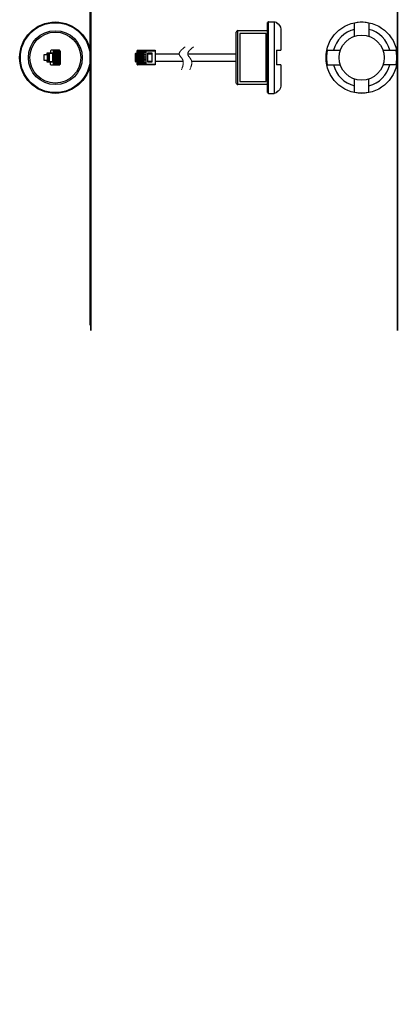
# Model space of a CAD drawing. Units: millimetres. Extents: x -72 to 125, y -211 to 261.
# Drawn here: x 11 to 106, y -211 to 34 of the extents above; entities that cross this region are included whole.
import ezdxf

# ---------------------------------------------------------------- set-up
doc = ezdxf.new("R2010")
doc.units = ezdxf.units.MM
doc.header["$MEASUREMENT"] = 0
doc.layers.add('layer 1', color=7, linetype='Continuous')

msp = doc.modelspace()

# ---------------------------------------------------------------- hatches: boundary and pattern name
at = {"layer": 'layer 1', "true_color": 0x000000}
h = msp.add_hatch(color=18, dxfattribs=at)
edge = h.paths.add_edge_path()
edge.add_spline(control_points=[(41.76, 30.37), (41.76, 30.37), (41.76, 30.37), (41.76, 30.37)], knot_values=[0, 0, 0, 0, 1, 1, 1, 1], degree=3, periodic=0)
h = msp.add_hatch(color=18, dxfattribs=at)
edge = h.paths.add_edge_path()
edge.add_spline(control_points=[(44.12, 30.37), (44.12, 30.37), (44.12, 30.37), (44.12, 30.37)], knot_values=[0, 0, 0, 0, 1, 1, 1, 1], degree=3, periodic=0)
h = msp.add_hatch(color=18, dxfattribs=at)
edge = h.paths.add_edge_path()
edge.add_spline(control_points=[(81.53, 29.51), (81.53, 29.51), (81.53, 29.51), (81.53, 29.51)], knot_values=[0, 0, 0, 0, 1, 1, 1, 1], degree=3, periodic=0)
h = msp.add_hatch(color=18, dxfattribs=at)
edge = h.paths.add_edge_path()
edge.add_spline(control_points=[(36.87, 25.35), (36.87, 25.35), (36.87, 25.35), (36.87, 25.35)], knot_values=[0, 0, 0, 0, 1, 1, 1, 1], degree=3, periodic=0)
h = msp.add_hatch(color=18, dxfattribs=at)
edge = h.paths.add_edge_path()
edge.add_spline(control_points=[(36.87, 23.88), (36.87, 23.88), (36.87, 23.88), (36.87, 23.88)], knot_values=[0, 0, 0, 0, 1, 1, 1, 1], degree=3, periodic=0)
h = msp.add_hatch(color=18, dxfattribs=at)
edge = h.paths.add_edge_path()
edge.add_spline(control_points=[(42.25, 21.87), (42.25, 21.87), (42.25, 21.87), (42.25, 21.87)], knot_values=[0, 0, 0, 0, 1, 1, 1, 1], degree=3, periodic=0)
h = msp.add_hatch(color=18, dxfattribs=at)
edge = h.paths.add_edge_path()
edge.add_spline(control_points=[(81.53, 19.7), (81.53, 19.7), (81.53, 19.7), (81.53, 19.7)], knot_values=[0, 0, 0, 0, 1, 1, 1, 1], degree=3, periodic=0)

# ---------------------------------------------------------------- linework, layer by layer
at = {"layer": 'layer 1', "lineweight": 25}
for points, knots in [([(29.16, 24.6), (29.16, 29.52), (25.18, 33.5), (20.26, 33.5), (15.35, 33.5), (11.36, 29.52), (11.36, 24.6), (11.36, 19.69), (15.35, 15.7), (20.26, 15.7), (25.18, 15.7), (29.16, 19.69), (29.16, 24.6), (29.16, 260.54), (29.16, -211.34), (29.16, 24.6)], [0, 0, 0, 0, 0.25, 0.25, 0.25, 0.5, 0.5, 0.5, 0.75, 0.75, 0.75, 1, 1, 1, 1.0001, 1.0001, 1.0001, 1.0001]), ([(105.62, 24.6), (105.62, 29.52), (101.63, 33.5), (96.72, 33.5), (91.8, 33.5), (87.82, 29.52), (87.82, 24.6), (87.82, 19.69), (91.8, 15.7), (96.72, 15.7), (101.63, 15.7), (105.62, 19.69), (105.62, 24.6), (105.62, 260.54), (105.62, -211.34), (105.62, 24.6)], [0, 0, 0, 0, 0.25, 0.25, 0.25, 0.5, 0.5, 0.5, 0.75, 0.75, 0.75, 1, 1, 1, 1.0001, 1.0001, 1.0001, 1.0001]), ([(28.97, 24.6), (28.97, 29.41), (25.07, 33.32), (20.26, 33.32), (15.44, 33.32), (11.54, 29.41), (11.54, 24.6), (11.54, 19.79), (15.44, 15.88), (20.26, 15.88), (25.07, 15.88), (28.97, 19.79), (28.97, 24.6), (28.97, 255.69), (28.97, -206.49), (28.97, 24.6)], [0, 0, 0, 0, 0.25, 0.25, 0.25, 0.5, 0.5, 0.5, 0.75, 0.75, 0.75, 1, 1, 1, 1.0001, 1.0001, 1.0001, 1.0001]), ([(73.43, 33.51), (73.43, 33.51), (73.35, 33.49), (73.35, 33.49), (73.35, 33.49), (73.28, 33.43), (73.28, 33.43), (73.28, 33.43), (73.26, 33.34), (73.26, 33.34)], [0, 0, 0, 0, 0.333333, 0.333333, 0.333333, 0.666667, 0.666667, 0.666667, 1, 1, 1, 1]), ([(73.43, 15.7), (73.43, 15.7), (73.43, 33.53), (73.43, 33.53), (73.43, 33.53), (74.88, 33.53), (74.88, 33.53), (74.88, 33.53), (74.88, 15.7), (74.88, 15.7)], [0, 0, 0, 0, 0.333333, 0.333333, 0.333333, 0.666667, 0.666667, 0.666667, 1, 1, 1, 1]), ([(74.88, 33.53), (74.88, 33.53), (75.16, 33.51), (75.16, 33.51), (75.16, 33.51), (75.43, 33.43), (75.43, 33.43), (75.43, 33.43), (75.43, 33.24), (75.43, 33.24), (76.09, 33), (76.52, 32.37), (76.51, 31.66), (76.51, 31.66), (76.51, 26.43), (76.51, 26.43)], [0, 0, 0, 0, 0.2, 0.2, 0.2, 0.4, 0.4, 0.4, 0.6, 0.6, 0.6, 0.8, 0.8, 0.8, 1, 1, 1, 1]), ([(98.52, 33.22), (98.52, 33.22), (97.82, 33.34), (97.82, 33.34), (97.82, 33.34), (97.07, 33.41), (97.07, 33.41), (97.07, 33.41), (96.35, 33.41), (96.35, 33.41), (96.35, 33.41), (95.61, 33.34), (95.61, 33.34), (95.61, 33.34), (94.91, 33.22), (94.91, 33.22)], [0, 0, 0, 0, 0.2, 0.2, 0.2, 0.4, 0.4, 0.4, 0.6, 0.6, 0.6, 0.8, 0.8, 0.8, 1, 1, 1, 1]), ([(26.98, 24.6), (26.98, 28.31), (23.97, 31.32), (20.26, 31.32), (16.55, 31.32), (13.54, 28.31), (13.54, 24.6), (13.54, 20.89), (16.55, 17.89), (20.26, 17.89), (23.97, 17.89), (26.98, 20.89), (26.98, 24.6)], [0, 0, 0, 0, 0.25, 0.25, 0.25, 0.5, 0.5, 0.5, 0.75, 0.75, 0.75, 1, 1, 1, 1]), ([(26.62, 24.61), (26.62, 28.12), (23.77, 30.97), (20.26, 30.97), (16.75, 30.97), (13.91, 28.12), (13.9, 24.61), (13.9, 21.1), (16.75, 18.25), (20.26, 18.25), (23.77, 18.25), (26.62, 21.1), (26.62, 24.61)], [0, 0, 0, 0, 0.25, 0.25, 0.25, 0.5, 0.5, 0.5, 0.75, 0.75, 0.75, 1, 1, 1, 1]), ([(65.78, 31.34), (65.78, 31.34), (65.65, 31.32), (65.65, 31.32), (65.65, 31.32), (65.54, 31.23), (65.54, 31.23), (65.54, 31.23), (65.44, 31.11), (65.44, 31.11), (65.44, 31.11), (65.42, 30.98), (65.42, 30.98)], [0, 0, 0, 0, 0.25, 0.25, 0.25, 0.5, 0.5, 0.5, 0.75, 0.75, 0.75, 1, 1, 1, 1]), ([(65.78, 17.87), (65.78, 17.87), (65.78, 31.34), (65.78, 31.34), (65.78, 31.34), (73.24, 31.34), (73.24, 31.34)], [0, 0, 0, 0, 0.5, 0.5, 0.5, 1, 1, 1, 1]), ([(66.33, 18.62), (66.33, 18.62), (66.33, 30.62), (66.33, 30.62), (66.33, 30.62), (72.88, 30.62), (72.88, 30.62), (72.88, 30.62), (72.88, 18.62), (72.88, 18.62), (72.88, 18.62), (66.33, 18.62), (66.33, 18.62)], [0, 0, 0, 0, 0.25, 0.25, 0.25, 0.5, 0.5, 0.5, 0.75, 0.75, 0.75, 1, 1, 1, 1]), ([(102.34, 24.6), (102.34, 27.71), (99.82, 30.23), (96.71, 30.23), (93.6, 30.23), (91.08, 27.71), (91.08, 24.6), (91.08, 21.49), (93.6, 18.97), (96.71, 18.97), (99.82, 18.97), (102.34, 21.49), (102.34, 24.6)], [0, 0, 0, 0, 0.25, 0.25, 0.25, 0.5, 0.5, 0.5, 0.75, 0.75, 0.75, 1, 1, 1, 1]), ([(17.45, 25.35), (17.45, 25.35), (17.45, 23.88), (17.45, 23.88), (17.45, 23.88), (18.36, 23.88), (18.36, 23.88), (18.36, 23.88), (18.36, 25.35), (18.36, 25.35), (18.36, 25.35), (17.45, 25.35), (17.45, 25.35)], [0, 0, 0, 0, 0.25, 0.25, 0.25, 0.5, 0.5, 0.5, 0.75, 0.75, 0.75, 1, 1, 1, 1]), ([(19.73, 26.43), (19.73, 26.43), (19.73, 25.71), (19.73, 25.71), (19.73, 25.71), (18.11, 25.71), (18.11, 25.71), (18.11, 25.71), (18.11, 25.35), (18.11, 25.35)], [0, 0, 0, 0, 0.333333, 0.333333, 0.333333, 0.666667, 0.666667, 0.666667, 1, 1, 1, 1]), ([(19.75, 25.6), (19.75, 25.6), (19.75, 23.64), (19.75, 23.64), (19.75, 23.64), (18.74, 23.64), (18.74, 23.64), (18.74, 23.64), (18.74, 25.6), (18.74, 25.6), (18.74, 25.6), (19.75, 25.6), (19.75, 25.6)], [0, 0, 0, 0, 0.25, 0.25, 0.25, 0.5, 0.5, 0.5, 0.75, 0.75, 0.75, 1, 1, 1, 1]), ([(19.2, 26.41), (19.2, 26.41), (19.12, 26.4), (19.12, 26.4), (19.12, 26.4), (19.1, 26.32), (19.1, 26.32)], [0, 0, 0, 0, 0.5, 0.5, 0.5, 1, 1, 1, 1]), ([(21.33, 26.11), (21.33, 26.11), (21.33, 26.43), (21.33, 26.43), (21.33, 26.43), (19.2, 26.43), (19.2, 26.43)], [0, 0, 0, 0, 0.5, 0.5, 0.5, 1, 1, 1, 1]), ([(19.73, 25.6), (19.73, 25.6), (19.71, 25.67), (19.71, 25.67), (19.71, 25.67), (19.63, 25.69), (19.63, 25.69)], [0, 0, 0, 0, 0.5, 0.5, 0.5, 1, 1, 1, 1]), ([(19.73, 26.32), (19.73, 26.32), (21.44, 26.32), (21.44, 26.32), (21.44, 26.32), (21.44, 22.9), (21.44, 22.9), (21.44, 22.9), (19.73, 22.9), (19.73, 22.9)], [0, 0, 0, 0, 0.333333, 0.333333, 0.333333, 0.666667, 0.666667, 0.666667, 1, 1, 1, 1]), ([(21.44, 26.11), (21.44, 26.11), (19.88, 26.11), (19.88, 26.11), (19.88, 26.11), (19.88, 25.88), (19.88, 25.88), (19.88, 25.88), (21.44, 25.88), (21.44, 25.88)], [0, 0, 0, 0, 0.333333, 0.333333, 0.333333, 0.666667, 0.666667, 0.666667, 1, 1, 1, 1]), ([(19.88, 25.98), (19.88, 25.98), (19.9, 25.98), (19.9, 25.98), (19.9, 25.98), (19.9, 25.88), (19.9, 25.88)], [0, 0, 0, 0, 0.5, 0.5, 0.5, 1, 1, 1, 1]), ([(21.44, 25.71), (21.44, 25.71), (19.88, 25.71), (19.88, 25.71), (19.88, 25.71), (19.88, 25.48), (19.88, 25.48), (19.88, 25.48), (21.44, 25.48), (21.44, 25.48)], [0, 0, 0, 0, 0.333333, 0.333333, 0.333333, 0.666667, 0.666667, 0.666667, 1, 1, 1, 1]), ([(21.44, 25.31), (21.44, 25.31), (19.88, 25.31), (19.88, 25.31), (19.88, 25.31), (19.88, 25.08), (19.88, 25.08), (19.88, 25.08), (21.44, 25.08), (21.44, 25.08)], [0, 0, 0, 0, 0.333333, 0.333333, 0.333333, 0.666667, 0.666667, 0.666667, 1, 1, 1, 1]), ([(21.44, 24.91), (21.44, 24.91), (19.88, 24.91), (19.88, 24.91), (19.88, 24.91), (19.88, 24.68), (19.88, 24.68), (19.88, 24.68), (21.44, 24.68), (21.44, 24.68)], [0, 0, 0, 0, 0.333333, 0.333333, 0.333333, 0.666667, 0.666667, 0.666667, 1, 1, 1, 1]), ([(21.42, 26.32), (21.42, 26.32), (21.4, 26.4), (21.4, 26.4), (21.4, 26.4), (21.33, 26.41), (21.33, 26.41)], [0, 0, 0, 0, 0.5, 0.5, 0.5, 1, 1, 1, 1]), ([(40.33, 25.69), (40.33, 25.69), (40.25, 25.67), (40.25, 25.67), (40.25, 25.67), (40.24, 25.6), (40.24, 25.6)], [0, 0, 0, 0, 0.5, 0.5, 0.5, 1, 1, 1, 1]), ([(40.67, 23.64), (40.67, 23.64), (40.24, 23.64), (40.24, 23.64), (40.24, 23.64), (40.24, 25.6), (40.24, 25.6), (40.24, 25.6), (40.67, 25.6), (40.67, 25.6)], [0, 0, 0, 0, 0.333333, 0.333333, 0.333333, 0.666667, 0.666667, 0.666667, 1, 1, 1, 1]), ([(40.67, 23.52), (40.67, 23.52), (40.33, 23.52), (40.33, 23.52), (40.33, 23.52), (40.33, 25.71), (40.33, 25.71), (40.33, 25.71), (42.5, 25.71), (42.5, 25.71), (42.5, 25.71), (42.5, 25.88), (42.5, 25.88), (42.5, 25.88), (40.67, 25.88), (40.67, 25.88)], [0, 0, 0, 0, 0.2, 0.2, 0.2, 0.4, 0.4, 0.4, 0.6, 0.6, 0.6, 0.8, 0.8, 0.8, 1, 1, 1, 1]), ([(40.77, 26.41), (40.77, 26.41), (40.69, 26.4), (40.69, 26.4), (40.69, 26.4), (40.67, 26.32), (40.67, 26.32)], [0, 0, 0, 0, 0.5, 0.5, 0.5, 1, 1, 1, 1]), ([(45.22, 22.9), (45.22, 22.9), (40.67, 22.9), (40.67, 22.9), (40.67, 22.9), (40.67, 26.32), (40.67, 26.32), (40.67, 26.32), (45.22, 26.32), (45.22, 26.32)], [0, 0, 0, 0, 0.333333, 0.333333, 0.333333, 0.666667, 0.666667, 0.666667, 1, 1, 1, 1]), ([(40.67, 23.09), (40.67, 23.09), (42.5, 23.09), (42.5, 23.09), (42.5, 23.09), (42.5, 23.16), (42.5, 23.16), (42.5, 23.16), (42.94, 23.16), (42.94, 23.16), (42.94, 23.16), (42.94, 26.07), (42.94, 26.07), (42.94, 26.07), (42.5, 26.07), (42.5, 26.07), (42.5, 26.07), (42.5, 26.11), (42.5, 26.11), (42.5, 26.11), (40.67, 26.11), (40.67, 26.11)], [0, 0, 0, 0, 0.142857, 0.142857, 0.142857, 0.285714, 0.285714, 0.285714, 0.428571, 0.428571, 0.428571, 0.571429, 0.571429, 0.571429, 0.714286, 0.714286, 0.714286, 0.857143, 0.857143, 0.857143, 1, 1, 1, 1]), ([(40.67, 25.48), (40.67, 25.48), (42.5, 25.48), (42.5, 25.48), (42.5, 25.48), (42.5, 25.31), (42.5, 25.31), (42.5, 25.31), (40.67, 25.31), (40.67, 25.31)], [0, 0, 0, 0, 0.333333, 0.333333, 0.333333, 0.666667, 0.666667, 0.666667, 1, 1, 1, 1]), ([(40.67, 25.08), (40.67, 25.08), (42.5, 25.08), (42.5, 25.08), (42.5, 25.08), (42.5, 24.91), (42.5, 24.91), (42.5, 24.91), (40.67, 24.91), (40.67, 24.91)], [0, 0, 0, 0, 0.333333, 0.333333, 0.333333, 0.666667, 0.666667, 0.666667, 1, 1, 1, 1]), ([(40.67, 24.68), (40.67, 24.68), (42.5, 24.68), (42.5, 24.68), (42.5, 24.68), (42.5, 24.51), (42.5, 24.51), (42.5, 24.51), (40.67, 24.51), (40.67, 24.51)], [0, 0, 0, 0, 0.333333, 0.333333, 0.333333, 0.666667, 0.666667, 0.666667, 1, 1, 1, 1]), ([(40.77, 26.11), (40.77, 26.11), (40.77, 26.43), (40.77, 26.43), (40.77, 26.43), (45.22, 26.43), (45.22, 26.43), (45.22, 26.43), (45.22, 22.8), (45.22, 22.8), (45.22, 22.8), (40.77, 22.8), (40.77, 22.8), (40.77, 22.8), (40.77, 23.09), (40.77, 23.09)], [0, 0, 0, 0, 0.2, 0.2, 0.2, 0.4, 0.4, 0.4, 0.6, 0.6, 0.6, 0.8, 0.8, 0.8, 1, 1, 1, 1]), ([(41.17, 25.88), (41.17, 25.88), (41.17, 25.98), (41.17, 25.98), (41.17, 25.98), (42.94, 25.98), (42.94, 25.98)], [0, 0, 0, 0, 0.5, 0.5, 0.5, 1, 1, 1, 1]), ([(43.36, 25.77), (43.36, 25.77), (43.36, 23.45), (43.36, 23.45), (43.36, 23.45), (44.38, 23.45), (44.38, 23.45), (44.38, 23.45), (44.38, 25.77), (44.38, 25.77), (44.38, 25.77), (43.36, 25.77), (43.36, 25.77)], [0, 0, 0, 0, 0.25, 0.25, 0.25, 0.5, 0.5, 0.5, 0.75, 0.75, 0.75, 1, 1, 1, 1]), ([(88.1, 26.41), (88.1, 26.41), (87.98, 25.71), (87.98, 25.71), (87.98, 25.71), (87.91, 24.97), (87.91, 24.97), (87.91, 24.97), (87.91, 24.25), (87.91, 24.25), (87.91, 24.25), (87.98, 23.5), (87.98, 23.5), (87.98, 23.5), (88.1, 22.8), (88.1, 22.8)], [0, 0, 0, 0, 0.2, 0.2, 0.2, 0.4, 0.4, 0.4, 0.6, 0.6, 0.6, 0.8, 0.8, 0.8, 1, 1, 1, 1]), ([(105.33, 22.8), (105.33, 22.8), (105.44, 23.5), (105.44, 23.5), (105.44, 23.5), (105.52, 24.25), (105.52, 24.25), (105.52, 24.25), (105.52, 24.97), (105.52, 24.97), (105.52, 24.97), (105.44, 25.71), (105.44, 25.71), (105.44, 25.71), (105.33, 26.41), (105.33, 26.41)], [0, 0, 0, 0, 0.2, 0.2, 0.2, 0.4, 0.4, 0.4, 0.6, 0.6, 0.6, 0.8, 0.8, 0.8, 1, 1, 1, 1]), ([(18.11, 23.88), (18.11, 23.88), (18.11, 23.52), (18.11, 23.52), (18.11, 23.52), (19.73, 23.52), (19.73, 23.52), (19.73, 23.52), (19.73, 22.8), (19.73, 22.8)], [0, 0, 0, 0, 0.333333, 0.333333, 0.333333, 0.666667, 0.666667, 0.666667, 1, 1, 1, 1]), ([(19.1, 22.9), (19.1, 22.9), (19.12, 22.82), (19.12, 22.82), (19.12, 22.82), (19.2, 22.8), (19.2, 22.8)], [0, 0, 0, 0, 0.5, 0.5, 0.5, 1, 1, 1, 1]), ([(19.2, 22.8), (19.2, 22.8), (21.33, 22.8), (21.33, 22.8), (21.33, 22.8), (21.33, 23.09), (21.33, 23.09)], [0, 0, 0, 0, 0.5, 0.5, 0.5, 1, 1, 1, 1]), ([(19.63, 23.54), (19.63, 23.54), (19.71, 23.56), (19.71, 23.56), (19.71, 23.56), (19.73, 23.64), (19.73, 23.64)], [0, 0, 0, 0, 0.5, 0.5, 0.5, 1, 1, 1, 1]), ([(21.44, 24.51), (21.44, 24.51), (19.88, 24.51), (19.88, 24.51), (19.88, 24.51), (19.88, 24.28), (19.88, 24.28), (19.88, 24.28), (21.44, 24.28), (21.44, 24.28)], [0, 0, 0, 0, 0.333333, 0.333333, 0.333333, 0.666667, 0.666667, 0.666667, 1, 1, 1, 1]), ([(21.44, 24.09), (21.44, 24.09), (19.88, 24.09), (19.88, 24.09), (19.88, 24.09), (19.88, 23.88), (19.88, 23.88), (19.88, 23.88), (21.44, 23.88), (21.44, 23.88)], [0, 0, 0, 0, 0.333333, 0.333333, 0.333333, 0.666667, 0.666667, 0.666667, 1, 1, 1, 1]), ([(21.44, 23.69), (21.44, 23.69), (19.88, 23.69), (19.88, 23.69), (19.88, 23.69), (19.88, 23.48), (19.88, 23.48), (19.88, 23.48), (21.44, 23.48), (21.44, 23.48)], [0, 0, 0, 0, 0.333333, 0.333333, 0.333333, 0.666667, 0.666667, 0.666667, 1, 1, 1, 1]), ([(21.44, 23.29), (21.44, 23.29), (19.88, 23.29), (19.88, 23.29), (19.88, 23.29), (19.88, 23.09), (19.88, 23.09), (19.88, 23.09), (21.44, 23.09), (21.44, 23.09)], [0, 0, 0, 0, 0.333333, 0.333333, 0.333333, 0.666667, 0.666667, 0.666667, 1, 1, 1, 1]), ([(19.88, 23.24), (19.88, 23.24), (19.9, 23.24), (19.9, 23.24), (19.9, 23.24), (19.9, 23.29), (19.9, 23.29)], [0, 0, 0, 0, 0.5, 0.5, 0.5, 1, 1, 1, 1]), ([(21.33, 22.8), (21.33, 22.8), (21.4, 22.82), (21.4, 22.82), (21.4, 22.82), (21.42, 22.9), (21.42, 22.9)], [0, 0, 0, 0, 0.5, 0.5, 0.5, 1, 1, 1, 1]), ([(40.24, 23.64), (40.24, 23.64), (40.25, 23.56), (40.25, 23.56), (40.25, 23.56), (40.33, 23.54), (40.33, 23.54)], [0, 0, 0, 0, 0.5, 0.5, 0.5, 1, 1, 1, 1]), ([(40.67, 24.28), (40.67, 24.28), (42.5, 24.28), (42.5, 24.28), (42.5, 24.28), (42.5, 24.09), (42.5, 24.09), (42.5, 24.09), (40.67, 24.09), (40.67, 24.09)], [0, 0, 0, 0, 0.333333, 0.333333, 0.333333, 0.666667, 0.666667, 0.666667, 1, 1, 1, 1]), ([(40.67, 23.88), (40.67, 23.88), (42.5, 23.88), (42.5, 23.88), (42.5, 23.88), (42.5, 23.69), (42.5, 23.69), (42.5, 23.69), (40.67, 23.69), (40.67, 23.69)], [0, 0, 0, 0, 0.333333, 0.333333, 0.333333, 0.666667, 0.666667, 0.666667, 1, 1, 1, 1]), ([(40.67, 23.48), (40.67, 23.48), (42.5, 23.48), (42.5, 23.48), (42.5, 23.48), (42.5, 23.29), (42.5, 23.29), (42.5, 23.29), (40.67, 23.29), (40.67, 23.29)], [0, 0, 0, 0, 0.333333, 0.333333, 0.333333, 0.666667, 0.666667, 0.666667, 1, 1, 1, 1]), ([(40.67, 22.9), (40.67, 22.9), (40.69, 22.82), (40.69, 22.82), (40.69, 22.82), (40.77, 22.8), (40.77, 22.8)], [0, 0, 0, 0, 0.5, 0.5, 0.5, 1, 1, 1, 1]), ([(42.94, 23.24), (42.94, 23.24), (41.17, 23.24), (41.17, 23.24), (41.17, 23.24), (41.17, 23.29), (41.17, 23.29)], [0, 0, 0, 0, 0.5, 0.5, 0.5, 1, 1, 1, 1]), ([(76.51, 22.8), (76.51, 22.8), (76.51, 17.57), (76.51, 17.57), (76.53, 16.86), (76.09, 16.22), (75.43, 15.99), (75.43, 15.99), (75.43, 15.8), (75.43, 15.8), (75.43, 15.8), (75.16, 15.72), (75.16, 15.72), (75.16, 15.72), (74.88, 15.7), (74.88, 15.7)], [0, 0, 0, 0, 0.2, 0.2, 0.2, 0.4, 0.4, 0.4, 0.6, 0.6, 0.6, 0.8, 0.8, 0.8, 1, 1, 1, 1]), ([(65.42, 18.25), (65.42, 18.25), (65.44, 18.12), (65.44, 18.12), (65.44, 18.12), (65.54, 18.01), (65.54, 18.01), (65.54, 18.01), (65.65, 17.91), (65.65, 17.91), (65.65, 17.91), (65.78, 17.89), (65.78, 17.89)], [0, 0, 0, 0, 0.25, 0.25, 0.25, 0.5, 0.5, 0.5, 0.75, 0.75, 0.75, 1, 1, 1, 1]), ([(73.26, 15.88), (73.26, 15.88), (73.32, 15.76), (73.32, 15.76), (73.32, 15.76), (73.43, 15.7), (73.43, 15.7)], [0, 0, 0, 0, 0.5, 0.5, 0.5, 1, 1, 1, 1]), ([(94.91, 15.99), (94.91, 15.99), (95.61, 15.88), (95.61, 15.88), (95.61, 15.88), (96.35, 15.8), (96.35, 15.8), (96.35, 15.8), (97.07, 15.8), (97.07, 15.8), (97.07, 15.8), (97.82, 15.88), (97.82, 15.88), (97.82, 15.88), (98.52, 15.99), (98.52, 15.99)], [0, 0, 0, 0, 0.2, 0.2, 0.2, 0.4, 0.4, 0.4, 0.6, 0.6, 0.6, 0.8, 0.8, 0.8, 1, 1, 1, 1])]:
    msp.add_open_spline(points, degree=3, knots=knots, dxfattribs=at)
for points in [[(73.24, 15.88), (73.24, 15.88), (73.24, 33.34), (73.24, 33.34)], [(94.89, 29.95), (94.89, 29.95), (94.89, 33.24), (94.89, 33.24)], [(98.54, 33.24), (98.54, 33.24), (98.54, 29.95), (98.54, 29.95)], [(65.42, 18.25), (65.42, 18.25), (65.42, 30.98), (65.42, 30.98)], [(94.91, 31.65), (92.34, 30.99), (90.34, 28.99), (89.67, 26.43)], [(103.75, 26.43), (103.09, 28.99), (101.09, 30.98), (98.54, 31.65)], [(18.21, 25.35), (18.21, 25.35), (18.21, 23.88), (18.21, 23.88)], [(18.32, 25.71), (18.32, 25.71), (18.32, 25.35), (18.32, 25.35)], [(18.63, 23.52), (18.63, 23.52), (18.63, 25.71), (18.63, 25.71)], [(18.74, 25.6), (18.74, 25.6), (18.63, 25.71), (18.63, 25.71)], [(19.08, 26.32), (19.08, 26.32), (19.08, 25.71), (19.08, 25.71)], [(19.63, 23.52), (19.63, 23.52), (19.63, 25.71), (19.63, 25.71)], [(19.88, 26.07), (19.88, 26.07), (21.44, 26.07), (21.44, 26.07)], [(19.92, 25.14), (19.92, 25.14), (19.88, 25.06), (19.88, 25.06)], [(19.9, 25.71), (19.9, 25.71), (19.9, 25.48), (19.9, 25.48)], [(19.9, 25.31), (19.9, 25.31), (19.9, 25.08), (19.9, 25.08)], [(19.9, 24.91), (19.9, 24.91), (19.9, 24.68), (19.9, 24.68)], [(21.33, 25.71), (21.33, 25.71), (21.33, 25.88), (21.33, 25.88)], [(21.33, 25.31), (21.33, 25.31), (21.33, 25.48), (21.33, 25.48)], [(21.33, 24.91), (21.33, 24.91), (21.33, 25.08), (21.33, 25.08)], [(21.33, 24.51), (21.33, 24.51), (21.33, 24.68), (21.33, 24.68)], [(40.77, 25.71), (40.77, 25.71), (40.77, 25.88), (40.77, 25.88)], [(40.77, 25.31), (40.77, 25.31), (40.77, 25.48), (40.77, 25.48)], [(40.77, 24.91), (40.77, 24.91), (40.77, 25.08), (40.77, 25.08)], [(40.77, 24.51), (40.77, 24.51), (40.77, 24.68), (40.77, 24.68)], [(41.17, 25.48), (41.17, 25.48), (41.17, 25.71), (41.17, 25.71)], [(41.17, 25.08), (41.17, 25.08), (41.17, 25.31), (41.17, 25.31)], [(41.17, 24.68), (41.17, 24.68), (41.17, 24.91), (41.17, 24.91)], [(43.36, 25.52), (43.36, 25.52), (44.38, 25.52), (44.38, 25.52)], [(45.22, 25.52), (45.22, 25.52), (51.19, 25.52), (51.19, 25.52)], [(53.3, 25.52), (53.3, 25.52), (65.42, 25.52), (65.42, 25.52)], [(75.43, 26.43), (75.43, 26.43), (76.51, 26.43), (76.51, 26.43)], [(75.43, 26.43), (75.43, 26.43), (75.43, 22.8), (75.43, 22.8)], [(88.08, 26.43), (88.08, 26.43), (91.37, 26.43), (91.37, 26.43)], [(102.06, 26.43), (102.06, 26.43), (105.35, 26.43), (105.35, 26.43)], [(18.32, 23.88), (18.32, 23.88), (18.32, 23.52), (18.32, 23.52)], [(18.74, 23.64), (18.74, 23.64), (18.63, 23.52), (18.63, 23.52)], [(19.08, 22.9), (19.08, 22.9), (19.08, 23.52), (19.08, 23.52)], [(19.88, 23.16), (19.88, 23.16), (21.44, 23.16), (21.44, 23.16)], [(19.9, 24.51), (19.9, 24.51), (19.9, 24.28), (19.9, 24.28)], [(19.9, 24.11), (19.9, 24.11), (19.92, 24.07), (19.92, 24.07)], [(19.9, 24.09), (19.9, 24.09), (19.9, 23.88), (19.9, 23.88)], [(19.9, 23.69), (19.9, 23.69), (19.9, 23.48), (19.9, 23.48)], [(21.33, 24.09), (21.33, 24.09), (21.33, 24.28), (21.33, 24.28)], [(21.33, 23.69), (21.33, 23.69), (21.33, 23.88), (21.33, 23.88)], [(21.33, 23.29), (21.33, 23.29), (21.33, 23.48), (21.33, 23.48)], [(40.77, 24.09), (40.77, 24.09), (40.77, 24.28), (40.77, 24.28)], [(40.77, 23.69), (40.77, 23.69), (40.77, 23.88), (40.77, 23.88)], [(40.77, 23.29), (40.77, 23.29), (40.77, 23.48), (40.77, 23.48)], [(41.17, 24.28), (41.17, 24.28), (41.17, 24.51), (41.17, 24.51)], [(41.17, 23.88), (41.17, 23.88), (41.17, 24.09), (41.17, 24.09)], [(41.17, 23.48), (41.17, 23.48), (41.17, 23.69), (41.17, 23.69)], [(43.36, 23.69), (43.36, 23.69), (44.38, 23.69), (44.38, 23.69)], [(45.22, 23.69), (45.22, 23.69), (52.16, 23.69), (52.16, 23.69)], [(54.27, 23.69), (54.27, 23.69), (65.42, 23.69), (65.42, 23.69)], [(76.51, 22.8), (76.51, 22.8), (75.43, 22.8), (75.43, 22.8)], [(88.08, 22.8), (88.08, 22.8), (91.37, 22.8), (91.37, 22.8)], [(89.67, 22.8), (90.33, 20.23), (92.34, 18.22), (94.91, 17.57)], [(98.54, 17.57), (101.1, 18.23), (103.1, 20.24), (103.75, 22.8)], [(105.35, 22.8), (105.35, 22.8), (102.06, 22.8), (102.06, 22.8)], [(73.24, 17.87), (73.24, 17.87), (65.78, 17.87), (65.78, 17.87)], [(94.89, 15.99), (94.89, 15.99), (94.89, 19.28), (94.89, 19.28)], [(98.54, 15.99), (98.54, 15.99), (98.54, 19.28), (98.54, 19.28)], [(73.43, 15.7), (73.43, 15.7), (74.88, 15.7), (74.88, 15.7)]]:
    msp.add_open_spline(points, degree=3, dxfattribs=at)
at = {"layer": 'layer 1', "lineweight": 13}
for points in [[(52.64, 27.29), (52.64, 27.29), (52.43, 27.12), (52.43, 27.12), (52.43, 27.12), (52.33, 27.04), (52.33, 27.04), (52.33, 27.04), (52.24, 26.97), (52.24, 26.97), (52.24, 26.97), (52.14, 26.89), (52.14, 26.89), (52.14, 26.89), (52.05, 26.79), (52.05, 26.79), (52.05, 26.79), (51.95, 26.72), (51.95, 26.72), (51.95, 26.72), (51.88, 26.64), (51.88, 26.64), (51.88, 26.64), (51.78, 26.57), (51.78, 26.57), (51.78, 26.57), (51.74, 26.53), (51.74, 26.53), (51.74, 26.53), (51.71, 26.47), (51.71, 26.47), (51.71, 26.47), (51.67, 26.43), (51.67, 26.43), (51.67, 26.43), (51.63, 26.4), (51.63, 26.4), (51.63, 26.4), (51.59, 26.36), (51.59, 26.36), (51.59, 26.36), (51.55, 26.32), (51.55, 26.32), (51.55, 26.32), (51.52, 26.28), (51.52, 26.28), (51.52, 26.28), (51.5, 26.24), (51.5, 26.24), (51.5, 26.24), (51.46, 26.21), (51.46, 26.21), (51.46, 26.21), (51.42, 26.17), (51.42, 26.17), (51.42, 26.17), (51.4, 26.11), (51.4, 26.11), (51.4, 26.11), (51.36, 26.07), (51.36, 26.07), (51.36, 26.07), (51.34, 26.03), (51.34, 26.03), (51.34, 26.03), (51.33, 26), (51.33, 26), (51.33, 26), (51.31, 25.96), (51.31, 25.96), (51.31, 25.96), (51.29, 25.92), (51.29, 25.92), (51.29, 25.92), (51.27, 25.88), (51.27, 25.88), (51.27, 25.88), (51.25, 25.84), (51.25, 25.84), (51.25, 25.84), (51.23, 25.79), (51.23, 25.79), (51.23, 25.79), (51.21, 25.75), (51.21, 25.75), (51.21, 25.75), (51.21, 25.71), (51.21, 25.71), (51.21, 25.71), (51.19, 25.67), (51.19, 25.67), (51.19, 25.67), (51.19, 25.63), (51.19, 25.63), (51.19, 25.63), (51.19, 25.6), (51.19, 25.6), (51.19, 25.6), (51.19, 25.56), (51.19, 25.56), (51.19, 25.56), (51.19, 25.52), (51.19, 25.52), (51.19, 25.52), (51.19, 25.46), (51.19, 25.46), (51.19, 25.46), (51.19, 25.43), (51.19, 25.43), (51.19, 25.43), (51.21, 25.39), (51.21, 25.39), (51.21, 25.39), (51.21, 25.35), (51.21, 25.35), (51.21, 25.35), (51.23, 25.31), (51.23, 25.31), (51.23, 25.31), (51.25, 25.27), (51.25, 25.27), (51.25, 25.27), (51.25, 25.23), (51.25, 25.23), (51.25, 25.23), (51.27, 25.18), (51.27, 25.18), (51.27, 25.18), (51.31, 25.14), (51.31, 25.14), (51.31, 25.14), (51.33, 25.1), (51.33, 25.1), (51.33, 25.1), (51.34, 25.06), (51.34, 25.06), (51.34, 25.06), (51.36, 25.03), (51.36, 25.03), (51.36, 25.03), (51.4, 24.99), (51.4, 24.99), (51.4, 24.99), (51.42, 24.95), (51.42, 24.95), (51.42, 24.95), (51.46, 24.89), (51.46, 24.89), (51.46, 24.89), (51.5, 24.85), (51.5, 24.85), (51.5, 24.85), (51.55, 24.78), (51.55, 24.78), (51.55, 24.78), (51.61, 24.7), (51.61, 24.7), (51.61, 24.7), (51.74, 24.53), (51.74, 24.53), (51.74, 24.53), (51.82, 24.44), (51.82, 24.44), (51.82, 24.44), (51.88, 24.36), (51.88, 24.36), (51.88, 24.36), (51.92, 24.3), (51.92, 24.3), (51.92, 24.3), (51.93, 24.26), (51.93, 24.26), (51.93, 24.26), (51.97, 24.23), (51.97, 24.23), (51.97, 24.23), (51.99, 24.17), (51.99, 24.17), (51.99, 24.17), (52.01, 24.13), (52.01, 24.13), (52.01, 24.13), (52.05, 24.09), (52.05, 24.09), (52.05, 24.09), (52.07, 24.04), (52.07, 24.04), (52.07, 24.04), (52.09, 24), (52.09, 24), (52.09, 24), (52.11, 23.94), (52.11, 23.94), (52.11, 23.94), (52.12, 23.9), (52.12, 23.9), (52.12, 23.9), (52.12, 23.87), (52.12, 23.87), (52.12, 23.87), (52.14, 23.81), (52.14, 23.81), (52.14, 23.81), (52.16, 23.77), (52.16, 23.77), (52.16, 23.77), (52.16, 23.71), (52.16, 23.71), (52.16, 23.71), (52.18, 23.68), (52.18, 23.68), (52.18, 23.68), (52.18, 23.62), (52.18, 23.62), (52.18, 23.62), (52.18, 23.58), (52.18, 23.58), (52.18, 23.58), (52.2, 23.52), (52.2, 23.52), (52.2, 23.52), (52.2, 23.48), (52.2, 23.48), (52.2, 23.48), (52.2, 23.43), (52.2, 23.43), (52.2, 23.43), (52.2, 23.39), (52.2, 23.39), (52.2, 23.39), (52.2, 23.33), (52.2, 23.33), (52.2, 23.33), (52.2, 23.28), (52.2, 23.28), (52.2, 23.28), (52.2, 23.24), (52.2, 23.24), (52.2, 23.24), (52.2, 23.18), (52.2, 23.18), (52.2, 23.18), (52.2, 23.14), (52.2, 23.14), (52.2, 23.14), (52.18, 23.09), (52.18, 23.09), (52.18, 23.09), (52.18, 23.03), (52.18, 23.03), (52.18, 23.03), (52.18, 22.99), (52.18, 22.99), (52.18, 22.99), (52.16, 22.93), (52.16, 22.93), (52.16, 22.93), (52.14, 22.84), (52.14, 22.84), (52.14, 22.84), (52.12, 22.72), (52.12, 22.72), (52.12, 22.72), (52.11, 22.63), (52.11, 22.63), (52.11, 22.63), (52.07, 22.53), (52.07, 22.53), (52.07, 22.53), (52.05, 22.42), (52.05, 22.42), (52.05, 22.42), (52.01, 22.32), (52.01, 22.32), (52.01, 22.32), (51.97, 22.21), (51.97, 22.21), (51.97, 22.21), (51.93, 22.12), (51.93, 22.12), (51.93, 22.12), (51.9, 22), (51.9, 22), (51.9, 22), (51.82, 21.79), (51.82, 21.79), (51.82, 21.79), (51.74, 21.58), (51.74, 21.58)], [(54.75, 27.29), (54.75, 27.29), (54.54, 27.12), (54.54, 27.12), (54.54, 27.12), (54.45, 27.04), (54.45, 27.04), (54.45, 27.04), (54.35, 26.97), (54.35, 26.97), (54.35, 26.97), (54.26, 26.89), (54.26, 26.89), (54.26, 26.89), (54.16, 26.79), (54.16, 26.79), (54.16, 26.79), (54.06, 26.72), (54.06, 26.72), (54.06, 26.72), (53.99, 26.64), (53.99, 26.64), (53.99, 26.64), (53.89, 26.57), (53.89, 26.57), (53.89, 26.57), (53.86, 26.53), (53.86, 26.53), (53.86, 26.53), (53.82, 26.47), (53.82, 26.47), (53.82, 26.47), (53.78, 26.43), (53.78, 26.43), (53.78, 26.43), (53.74, 26.4), (53.74, 26.4), (53.74, 26.4), (53.7, 26.36), (53.7, 26.36), (53.7, 26.36), (53.67, 26.32), (53.67, 26.32), (53.67, 26.32), (53.63, 26.28), (53.63, 26.28), (53.63, 26.28), (53.61, 26.24), (53.61, 26.24), (53.61, 26.24), (53.57, 26.21), (53.57, 26.21), (53.57, 26.21), (53.53, 26.17), (53.53, 26.17), (53.53, 26.17), (53.51, 26.11), (53.51, 26.11), (53.51, 26.11), (53.48, 26.07), (53.48, 26.07), (53.48, 26.07), (53.46, 26.03), (53.46, 26.03), (53.46, 26.03), (53.44, 26), (53.44, 26), (53.44, 26), (53.42, 25.96), (53.42, 25.96), (53.42, 25.96), (53.4, 25.92), (53.4, 25.92), (53.4, 25.92), (53.38, 25.88), (53.38, 25.88), (53.38, 25.88), (53.36, 25.84), (53.36, 25.84), (53.36, 25.84), (53.34, 25.79), (53.34, 25.79), (53.34, 25.79), (53.32, 25.75), (53.32, 25.75), (53.32, 25.75), (53.32, 25.71), (53.32, 25.71), (53.32, 25.71), (53.3, 25.67), (53.3, 25.67), (53.3, 25.67), (53.3, 25.63), (53.3, 25.63), (53.3, 25.63), (53.3, 25.6), (53.3, 25.6), (53.3, 25.6), (53.3, 25.56), (53.3, 25.56), (53.3, 25.56), (53.3, 25.52), (53.3, 25.52), (53.3, 25.52), (53.3, 25.46), (53.3, 25.46), (53.3, 25.46), (53.3, 25.43), (53.3, 25.43), (53.3, 25.43), (53.32, 25.39), (53.32, 25.39), (53.32, 25.39), (53.32, 25.35), (53.32, 25.35), (53.32, 25.35), (53.34, 25.31), (53.34, 25.31), (53.34, 25.31), (53.36, 25.27), (53.36, 25.27), (53.36, 25.27), (53.36, 25.23), (53.36, 25.23), (53.36, 25.23), (53.38, 25.18), (53.38, 25.18), (53.38, 25.18), (53.42, 25.14), (53.42, 25.14), (53.42, 25.14), (53.44, 25.1), (53.44, 25.1), (53.44, 25.1), (53.46, 25.06), (53.46, 25.06), (53.46, 25.06), (53.48, 25.03), (53.48, 25.03), (53.48, 25.03), (53.51, 24.99), (53.51, 24.99), (53.51, 24.99), (53.53, 24.95), (53.53, 24.95), (53.53, 24.95), (53.57, 24.89), (53.57, 24.89), (53.57, 24.89), (53.61, 24.85), (53.61, 24.85), (53.61, 24.85), (53.67, 24.78), (53.67, 24.78), (53.67, 24.78), (53.72, 24.7), (53.72, 24.7), (53.72, 24.7), (53.87, 24.53), (53.87, 24.53), (53.87, 24.53), (53.93, 24.44), (53.93, 24.44), (53.93, 24.44), (53.99, 24.36), (53.99, 24.36), (53.99, 24.36), (54.03, 24.3), (54.03, 24.3), (54.03, 24.3), (54.05, 24.26), (54.05, 24.26), (54.05, 24.26), (54.08, 24.23), (54.08, 24.23), (54.08, 24.23), (54.1, 24.17), (54.1, 24.17), (54.1, 24.17), (54.12, 24.13), (54.12, 24.13), (54.12, 24.13), (54.16, 24.09), (54.16, 24.09), (54.16, 24.09), (54.18, 24.04), (54.18, 24.04), (54.18, 24.04), (54.2, 24), (54.2, 24), (54.2, 24), (54.22, 23.94), (54.22, 23.94), (54.22, 23.94), (54.24, 23.9), (54.24, 23.9), (54.24, 23.9), (54.24, 23.87), (54.24, 23.87), (54.24, 23.87), (54.26, 23.81), (54.26, 23.81), (54.26, 23.81), (54.27, 23.77), (54.27, 23.77), (54.27, 23.77), (54.27, 23.71), (54.27, 23.71), (54.27, 23.71), (54.29, 23.68), (54.29, 23.68), (54.29, 23.68), (54.29, 23.62), (54.29, 23.62), (54.29, 23.62), (54.31, 23.58), (54.31, 23.58), (54.31, 23.58), (54.31, 23.52), (54.31, 23.52), (54.31, 23.52), (54.31, 23.48), (54.31, 23.48), (54.31, 23.48), (54.31, 23.43), (54.31, 23.43), (54.31, 23.43), (54.31, 23.39), (54.31, 23.39), (54.31, 23.39), (54.31, 23.33), (54.31, 23.33), (54.31, 23.33), (54.31, 23.28), (54.31, 23.28), (54.31, 23.28), (54.31, 23.24), (54.31, 23.24), (54.31, 23.24), (54.31, 23.18), (54.31, 23.18), (54.31, 23.18), (54.31, 23.14), (54.31, 23.14), (54.31, 23.14), (54.29, 23.09), (54.29, 23.09), (54.29, 23.09), (54.29, 23.03), (54.29, 23.03), (54.29, 23.03), (54.29, 22.99), (54.29, 22.99), (54.29, 22.99), (54.27, 22.93), (54.27, 22.93), (54.27, 22.93), (54.26, 22.84), (54.26, 22.84), (54.26, 22.84), (54.24, 22.72), (54.24, 22.72), (54.24, 22.72), (54.22, 22.63), (54.22, 22.63), (54.22, 22.63), (54.18, 22.53), (54.18, 22.53), (54.18, 22.53), (54.16, 22.42), (54.16, 22.42), (54.16, 22.42), (54.12, 22.32), (54.12, 22.32), (54.12, 22.32), (54.08, 22.21), (54.08, 22.21), (54.08, 22.21), (54.05, 22.12), (54.05, 22.12), (54.05, 22.12), (54.01, 22), (54.01, 22), (54.01, 22), (53.93, 21.79), (53.93, 21.79), (53.93, 21.79), (53.86, 21.58), (53.86, 21.58)]]:
    msp.add_open_spline(points, degree=3, knots=[0, 0, 0, 0, 0.010417, 0.010417, 0.010417, 0.020833, 0.020833, 0.020833, 0.03125, 0.03125, 0.03125, 0.041667, 0.041667, 0.041667, 0.052083, 0.052083, 0.052083, 0.0625, 0.0625, 0.0625, 0.072917, 0.072917, 0.072917, 0.083333, 0.083333, 0.083333, 0.09375, 0.09375, 0.09375, 0.104167, 0.104167, 0.104167, 0.114583, 0.114583, 0.114583, 0.125, 0.125, 0.125, 0.135417, 0.135417, 0.135417, 0.145833, 0.145833, 0.145833, 0.15625, 0.15625, 0.15625, 0.166667, 0.166667, 0.166667, 0.177083, 0.177083, 0.177083, 0.1875, 0.1875, 0.1875, 0.197917, 0.197917, 0.197917, 0.208333, 0.208333, 0.208333, 0.21875, 0.21875, 0.21875, 0.229167, 0.229167, 0.229167, 0.239583, 0.239583, 0.239583, 0.25, 0.25, 0.25, 0.260417, 0.260417, 0.260417, 0.270833, 0.270833, 0.270833, 0.28125, 0.28125, 0.28125, 0.291667, 0.291667, 0.291667, 0.302083, 0.302083, 0.302083, 0.3125, 0.3125, 0.3125, 0.322917, 0.322917, 0.322917, 0.333333, 0.333333, 0.333333, 0.34375, 0.34375, 0.34375, 0.354167, 0.354167, 0.354167, 0.364583, 0.364583, 0.364583, 0.375, 0.375, 0.375, 0.385417, 0.385417, 0.385417, 0.395833, 0.395833, 0.395833, 0.40625, 0.40625, 0.40625, 0.416667, 0.416667, 0.416667, 0.427083, 0.427083, 0.427083, 0.4375, 0.4375, 0.4375, 0.447917, 0.447917, 0.447917, 0.458333, 0.458333, 0.458333, 0.46875, 0.46875, 0.46875, 0.479167, 0.479167, 0.479167, 0.489583, 0.489583, 0.489583, 0.5, 0.5, 0.5, 0.510417, 0.510417, 0.510417, 0.520833, 0.520833, 0.520833, 0.53125, 0.53125, 0.53125, 0.541667, 0.541667, 0.541667, 0.552083, 0.552083, 0.552083, 0.5625, 0.5625, 0.5625, 0.572917, 0.572917, 0.572917, 0.583333, 0.583333, 0.583333, 0.59375, 0.59375, 0.59375, 0.604167, 0.604167, 0.604167, 0.614583, 0.614583, 0.614583, 0.625, 0.625, 0.625, 0.635417, 0.635417, 0.635417, 0.645833, 0.645833, 0.645833, 0.65625, 0.65625, 0.65625, 0.666667, 0.666667, 0.666667, 0.677083, 0.677083, 0.677083, 0.6875, 0.6875, 0.6875, 0.697917, 0.697917, 0.697917, 0.708333, 0.708333, 0.708333, 0.71875, 0.71875, 0.71875, 0.729167, 0.729167, 0.729167, 0.739583, 0.739583, 0.739583, 0.75, 0.75, 0.75, 0.760417, 0.760417, 0.760417, 0.770833, 0.770833, 0.770833, 0.78125, 0.78125, 0.78125, 0.791667, 0.791667, 0.791667, 0.802083, 0.802083, 0.802083, 0.8125, 0.8125, 0.8125, 0.822917, 0.822917, 0.822917, 0.833333, 0.833333, 0.833333, 0.84375, 0.84375, 0.84375, 0.854167, 0.854167, 0.854167, 0.864583, 0.864583, 0.864583, 0.875, 0.875, 0.875, 0.885417, 0.885417, 0.885417, 0.895833, 0.895833, 0.895833, 0.90625, 0.90625, 0.90625, 0.916667, 0.916667, 0.916667, 0.927083, 0.927083, 0.927083, 0.9375, 0.9375, 0.9375, 0.947917, 0.947917, 0.947917, 0.958333, 0.958333, 0.958333, 0.96875, 0.96875, 0.96875, 0.979167, 0.979167, 0.979167, 0.989583, 0.989583, 0.989583, 1, 1, 1, 1], dxfattribs=at)

doc.saveas('drawing.dxf')
